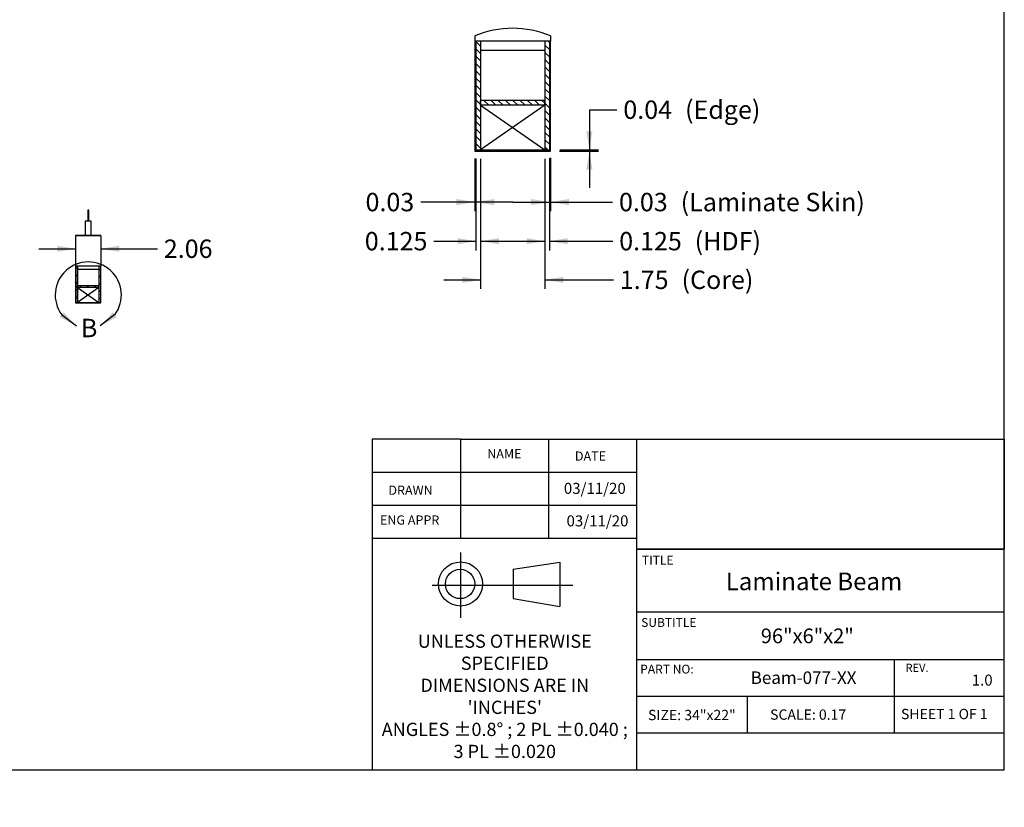
# Model space of a CAD drawing. Units: inches. Extents: x 0 to 33, y 0 to 21.6.
# Drawn here: x 19.6 to 33, y 0 to 10.7 of the extents above; entities that cross this region are included whole.
import ezdxf
from ezdxf import colors
from ezdxf.entities.mleader import LeaderData, LeaderLine
from ezdxf.enums import TextEntityAlignment as Align
from ezdxf.lldxf.tags import DXFTag
from ezdxf.math import Vec2, Vec3

# ---------------------------------------------------------------- set-up
doc = ezdxf.new("R2010")
doc.units = ezdxf.units.IN
doc.header["$MEASUREMENT"] = 0
for name, color, linetype in [('Default', 7, 'Continuous'), ('DOOR_CORE', 7, 'Continuous'), ('DV4_Default', 7, 'Continuous'), ('DV6_Default', 7, 'Continuous'), ('E1', 7, 'Continuous'), ('E2', 7, 'Continuous'), ('HDF', 7, 'Continuous'), ('LAMINATE_SKIN', 7, 'Continuous'), ('PINE1', 7, 'Continuous'), ('STUD', 7, 'Continuous')]:
    doc.layers.add(name, color=color, linetype=linetype)
doc.styles.add('SEACAD_Arial', font='arial.ttf')
tags = doc.linetypes.add('CENTER2', pattern=[1.125, 0.75, -0.125, 0.125, -0.125]).pattern_tags.tags
tags[10:11] = [DXFTag(74, 4), DXFTag(75, 0), DXFTag(340, '0'), DXFTag(46, 0.0), DXFTag(50, 0.0), DXFTag(44, 0.0), DXFTag(45, 0.0)]
tags[8:9] = [DXFTag(74, 4), DXFTag(75, 0), DXFTag(340, '0'), DXFTag(46, 0.0), DXFTag(50, 0.0), DXFTag(44, 0.0), DXFTag(45, 0.0)]
tags[6:7] = [DXFTag(74, 4), DXFTag(75, 0), DXFTag(340, '0'), DXFTag(46, 0.0), DXFTag(50, 0.0), DXFTag(44, 0.0), DXFTag(45, 0.0)]
tags[4:5] = [DXFTag(74, 4), DXFTag(75, 0), DXFTag(340, '0'), DXFTag(46, 0.0), DXFTag(50, 0.0), DXFTag(44, 0.0), DXFTag(45, 0.0)]
tags = doc.linetypes.add('DASHDOT2', pattern=[0.5, 0.25, -0.125, 0, -0.125]).pattern_tags.tags
tags[10:11] = [DXFTag(74, 4), DXFTag(75, 0), DXFTag(340, '0'), DXFTag(46, 0.0), DXFTag(50, 0.0), DXFTag(44, 0.0), DXFTag(45, 0.0)]
tags[8:9] = [DXFTag(74, 4), DXFTag(75, 0), DXFTag(340, '0'), DXFTag(46, 0.0), DXFTag(50, 0.0), DXFTag(44, 0.0), DXFTag(45, 0.0)]
tags[6:7] = [DXFTag(74, 4), DXFTag(75, 0), DXFTag(340, '0'), DXFTag(46, 0.0), DXFTag(50, 0.0), DXFTag(44, 0.0), DXFTag(45, 0.0)]
tags[4:5] = [DXFTag(74, 4), DXFTag(75, 0), DXFTag(340, '0'), DXFTag(46, 0.0), DXFTag(50, 0.0), DXFTag(44, 0.0), DXFTag(45, 0.0)]
doc.dimstyles.new('ANSI_(in)', dxfattribs={"dimtxt": 0.25, "dimasz": 0.25, "dimexe": 0.125, "dimexo": 0.125, "dimgap": 0.0625, "dimtad": 0, "dimtih": 1, "dimtoh": 1, "dimlfac": 2, "dimzin": 0, "dimdsep": 46, "dimtxsty": 'SEACAD_Arial', "dimblk1": '_SE_FILLED', "dimblk2": '_SE_FILLED', "dimsah": 1, "dimcen": 0.125, "dimadec": 0, "dimazin": 0, "dimtfac": 0.8, "dimtdec": 3, "dimtofl": 0, "dimtmove": 0, "dimatfit": 3, "dimfxl": 1, "dimtolj": 1, "dimtzin": 0, "dimarcsym": 0})
picture_1 = doc.add_image_def('image1.jpg', size_in_pixel=(9999, 3000))

# ---------------------------------------------------------------- blocks, each defined once
blk = doc.blocks.new('SE3')
at = {"layer": 'DOOR_CORE', "linetype": 'Continuous'}
h = blk.add_hatch(dxfattribs=at)
h.set_pattern_fill('LINE', scale=0.56, angle=135, style=0)
h.paths.add_polyline_path([(20.683, 7.096), (20.392, 7.096), (20.392, 7.074), (20.683, 7.074)])
at = {"layer": 'E1', "linetype": 'Continuous'}
h = blk.add_hatch(dxfattribs=at)
h.set_pattern_fill('LINE', scale=0.56, angle=135, style=0)
h.paths.add_polyline_path([(20.366, 6.866), (20.709, 6.866), (20.709, 6.872), (20.704, 6.872), (20.683, 6.872), (20.392, 6.872), (20.371, 6.872), (20.366, 6.872)])
at = {"layer": 'HDF', "linetype": 'Continuous'}
h = blk.add_hatch(dxfattribs=at)
h.set_pattern_fill('LINE', scale=0.56, angle=135, style=0)
h.paths.add_polyline_path([(20.371, 7.366), (20.371, 6.872), (20.392, 6.872), (20.392, 7.074), (20.392, 7.096), (20.392, 7.295), (20.392, 7.324), (20.392, 7.339), (20.392, 7.353), (20.392, 7.366)])
h = blk.add_hatch(dxfattribs=at)
h.set_pattern_fill('LINE', scale=0.56, angle=135, style=0)
h.paths.add_polyline_path([(20.683, 7.295), (20.683, 7.096), (20.683, 7.074), (20.683, 6.872), (20.704, 6.872), (20.704, 7.366), (20.683, 7.366), (20.683, 7.353), (20.683, 7.339), (20.683, 7.324)])
at = {"layer": 'LAMINATE_SKIN', "linetype": 'Continuous'}
h = blk.add_hatch(dxfattribs=at)
h.set_pattern_fill('LINE', scale=0.5, angle=60, style=0)
h.paths.add_polyline_path([(20.366, 7.366), (20.366, 6.872), (20.371, 6.872), (20.371, 7.366)])
h = blk.add_hatch(dxfattribs=at)
h.set_pattern_fill('LINE', scale=0.5, angle=60, style=0)
h.paths.add_polyline_path([(20.704, 7.366), (20.704, 6.872), (20.709, 6.872), (20.709, 7.366)])
at = {"layer": 'DOOR_CORE', "color": 7, "linetype": 'Continuous'}
for p, q in [((20.392, 7.324), (20.683, 7.324)), ((20.683, 7.096), (20.392, 7.096)), ((20.392, 7.074), (20.392, 7.096)), ((20.683, 7.074), (20.392, 7.074)), ((20.683, 7.074), (20.683, 7.096))]:
    blk.add_line(p, q, dxfattribs=at)
at = {"layer": 'DV4_Default', "color": 7, "linetype": 'Continuous'}
for p, q in [((20.392, 7.074), (20.683, 6.872)), ((20.683, 7.074), (20.392, 6.872))]:
    blk.add_line(p, q, dxfattribs=at)
at = {"layer": 'E1', "color": 7, "linetype": 'Continuous'}
for p, q in [((20.366, 7.782), (20.709, 7.782)), ((20.366, 6.872), (20.709, 6.872)), ((20.366, 6.872), (20.366, 6.866)), ((20.366, 6.866), (20.709, 6.866)), ((20.709, 6.866), (20.709, 6.872))]:
    blk.add_line(p, q, dxfattribs=at)
at = {"layer": 'E2', "color": 7, "linetype": 'Continuous'}
for p, q in [((20.709, 7.782), (20.366, 7.782)), ((20.366, 7.782), (20.366, 7.366)), ((20.709, 7.782), (20.709, 7.366)), ((20.709, 7.366), (20.366, 7.366))]:
    blk.add_line(p, q, dxfattribs=at)
at = {"layer": 'HDF', "color": 7, "linetype": 'Continuous'}
for p, q in [((20.371, 7.366), (20.371, 6.872)), ((20.392, 7.366), (20.392, 6.872)), ((20.683, 7.366), (20.683, 6.872)), ((20.704, 7.366), (20.704, 6.872)), ((20.371, 6.872), (20.392, 6.872)), ((20.683, 6.872), (20.704, 6.872))]:
    blk.add_line(p, q, dxfattribs=at)
at = {"layer": 'LAMINATE_SKIN', "color": 7, "linetype": 'Continuous'}
for p, q in [((20.366, 7.366), (20.366, 6.872)), ((20.371, 7.366), (20.371, 6.872)), ((20.704, 7.366), (20.704, 6.872)), ((20.709, 6.872), (20.709, 7.366)), ((20.366, 6.872), (20.371, 6.872)), ((20.704, 6.872), (20.709, 6.872))]:
    blk.add_line(p, q, dxfattribs=at)
at = {"layer": 'PINE1', "color": 7, "linetype": 'Continuous'}
for p, q in [((20.392, 7.074), (20.392, 6.872)), ((20.683, 7.074), (20.392, 7.074)), ((20.683, 7.074), (20.683, 6.872)), ((20.392, 6.872), (20.683, 6.872))]:
    blk.add_line(p, q, dxfattribs=at)
at = {"layer": 'STUD', "color": 7, "linetype": 'Continuous'}
for p, q in [((20.544, 8.129), (20.531, 8.129)), ((20.531, 8.129), (20.531, 7.979)), ((20.544, 7.979), (20.544, 8.129)), ((20.577, 7.979), (20.498, 7.979)), ((20.498, 7.979), (20.498, 7.782)), ((20.577, 7.782), (20.577, 7.979))]:
    blk.add_line(p, q, dxfattribs=at)
blk = doc.blocks.new('SE9')
at = {"color": 7, "linetype": 'Continuous', "style": 'SEACAD_Arial'}
blk.add_text('B', height=0.25, dxfattribs=at).set_placement((20.438, 6.648), align=Align.TOP_LEFT)
blk = doc.blocks.new('SEANNOT_GROUP3')
at = {"linetype": 'Continuous'}
blk.add_hatch(color=7, dxfattribs=at).paths.add_polyline_path([(20.873, 6.738), (20.699, 6.553), (20.924, 6.671)])
at = {"color": 7, "linetype": 'Continuous'}
blk.add_lwpolyline([(20.899, 6.705), (20.899, 6.705), (20.699, 6.553)], dxfattribs=at)
blk = doc.blocks.new('SEANNOT_GROUP4')
at = {"linetype": 'Continuous'}
blk.add_hatch(color=7, dxfattribs=at).paths.add_polyline_path([(20.151, 6.671), (20.376, 6.553), (20.202, 6.738)])
at = {"color": 7, "linetype": 'Continuous'}
blk.add_lwpolyline([(20.176, 6.705), (20.176, 6.705), (20.376, 6.553)], dxfattribs=at)
blk = doc.blocks.new('SE8')
at = {"layer": 'Default', "color": 7, "linetype": 'CENTER2'}
blk.add_arc((20.538, 6.973), 0.45, 323.3461, 216.6539, dxfattribs=at)
at = {"layer": 'Default'}
for name in ['SEANNOT_GROUP4', 'SEANNOT_GROUP3', 'SE9']:
    blk.add_blockref(name, (0, 0), dxfattribs=at)
blk = doc.blocks.new('SE10')
at = {"layer": 'DOOR_CORE', "linetype": 'Continuous'}
h = blk.add_hatch(dxfattribs=at)
h.set_pattern_fill('LINE', scale=0.56, angle=135, style=0)
h.paths.add_polyline_path([(26.75, 9.621), (25.875, 9.621), (25.875, 9.554), (26.75, 9.554)])
at = {"layer": 'E1', "linetype": 'Continuous'}
h = blk.add_hatch(dxfattribs=at)
h.set_pattern_fill('LINE', scale=0.56, angle=135, style=0)
h.paths.add_polyline_path([(25.797, 8.929), (26.827, 8.929), (26.827, 8.949), (26.812, 8.949), (26.75, 8.949), (25.875, 8.949), (25.812, 8.949), (25.797, 8.949)])
at = {"layer": 'HDF', "linetype": 'Continuous'}
h = blk.add_hatch(dxfattribs=at)
h.set_pattern_fill('LINE', scale=0.56, angle=135, style=0)
h.paths.add_polyline_path([(25.812, 10.429), (25.812, 8.949), (25.875, 8.949), (25.875, 9.554), (25.875, 9.621), (25.875, 10.216), (25.875, 10.304), (25.875, 10.349), (25.875, 10.393), (25.875, 10.429)])
h = blk.add_hatch(dxfattribs=at)
h.set_pattern_fill('LINE', scale=0.56, angle=135, style=0)
h.paths.add_polyline_path([(26.75, 10.216), (26.75, 9.621), (26.75, 9.554), (26.75, 8.949), (26.812, 8.949), (26.812, 10.429), (26.75, 10.429), (26.75, 10.393), (26.75, 10.349), (26.75, 10.304)])
at = {"layer": 'LAMINATE_SKIN', "linetype": 'Continuous'}
h = blk.add_hatch(dxfattribs=at)
h.set_pattern_fill('LINE', scale=0.5, angle=60, style=0)
h.paths.add_polyline_path([(25.797, 10.429), (25.797, 8.949), (25.812, 8.949), (25.812, 10.429)])
h = blk.add_hatch(dxfattribs=at)
h.set_pattern_fill('LINE', scale=0.5, angle=60, style=0)
h.paths.add_polyline_path([(26.812, 10.429), (26.812, 8.949), (26.827, 8.949), (26.827, 10.429)])
at = {"layer": 'DOOR_CORE', "color": 7, "linetype": 'Continuous'}
for p, q in [((25.875, 10.304), (26.75, 10.304)), ((26.75, 9.621), (25.875, 9.621)), ((25.875, 9.554), (25.875, 9.621)), ((26.75, 9.554), (25.875, 9.554)), ((26.75, 9.554), (26.75, 9.621))]:
    blk.add_line(p, q, dxfattribs=at)
at = {"layer": 'DV6_Default', "color": 7, "linetype": 'Continuous'}
for p, q in [((25.875, 9.554), (26.75, 8.949)), ((26.75, 9.554), (25.875, 8.949))]:
    blk.add_line(p, q, dxfattribs=at)
at = {"layer": 'E1', "color": 7, "linetype": 'Continuous'}
for p, q in [((25.797, 8.949), (26.827, 8.949)), ((25.797, 8.949), (25.797, 8.929)), ((25.797, 8.929), (26.827, 8.929)), ((26.827, 8.929), (26.827, 8.949))]:
    blk.add_line(p, q, dxfattribs=at)
at = {"layer": 'E2', "color": 7, "linetype": 'Continuous'}
for p, q in [((25.797, 10.5), (25.797, 10.429)), ((26.827, 10.5), (26.827, 10.429)), ((26.827, 10.429), (25.797, 10.429))]:
    blk.add_line(p, q, dxfattribs=at)
at = {"layer": 'HDF', "color": 7, "linetype": 'Continuous'}
for p, q in [((25.812, 10.429), (25.812, 8.949)), ((25.875, 10.429), (25.875, 8.949)), ((26.75, 10.429), (26.75, 8.949)), ((26.812, 10.429), (26.812, 8.949)), ((25.812, 8.949), (25.875, 8.949)), ((26.75, 8.949), (26.812, 8.949))]:
    blk.add_line(p, q, dxfattribs=at)
at = {"layer": 'LAMINATE_SKIN', "color": 7, "linetype": 'Continuous'}
for p, q in [((25.797, 10.429), (25.797, 8.949)), ((25.812, 10.429), (25.812, 8.949)), ((26.812, 10.429), (26.812, 8.949)), ((26.827, 8.949), (26.827, 10.429)), ((25.797, 8.949), (25.812, 8.949)), ((26.812, 8.949), (26.827, 8.949))]:
    blk.add_line(p, q, dxfattribs=at)
at = {"layer": 'PINE1', "color": 7, "linetype": 'Continuous'}
for p, q in [((25.875, 9.554), (25.875, 8.949)), ((26.75, 9.554), (25.875, 9.554)), ((26.75, 9.554), (26.75, 8.949)), ((25.875, 8.949), (26.75, 8.949))]:
    blk.add_line(p, q, dxfattribs=at)
blk = doc.blocks.new('SE14')
at = {"layer": 'Default', "color": 7, "linetype": 'Continuous'}
blk.add_arc((26.312, 9.252), 1.35, 67.5745, 112.4255, dxfattribs=at)
blk = doc.blocks.new('SE13')
blk.add_blockref('SE14', (0, 0))
blk = doc.blocks.new('SE12')
at = {"layer": 'Default'}
blk.add_blockref('SE13', (0, 0), dxfattribs=at)
blk = doc.blocks.new('SE11')
blk.add_blockref('SE12', (0, 0))
blk = doc.blocks.new('DMBLK1381')
at = {"layer": 'Default', "linetype": 'Continuous'}
for points in [[(25.625, 7.137), (25.875, 7.179), (25.625, 7.22)], [(27, 7.137), (27, 7.22), (26.75, 7.179)]]:
    blk.add_hatch(color=7, dxfattribs=at).paths.add_polyline_path(points)
at = {"layer": 'Default', "color": 7, "linetype": 'Continuous'}
for p, q in [((25.875, 8.824), (25.875, 7.054)), ((26.75, 8.824), (26.75, 7.054)), ((25.375, 7.179), (25.875, 7.179)), ((26.75, 7.179), (27.683, 7.179))]:
    blk.add_line(p, q, dxfattribs=at)
at = {"layer": 'Default', "color": 7, "linetype": 'Continuous', "style": 'SEACAD_Arial'}
for s, p in [('1.75', (27.77, 7.304)), ('(Core)', (28.61, 7.304))]:
    blk.add_text(s, height=0.25, dxfattribs=at).set_placement(p, align=Align.TOP_LEFT)
blk = doc.blocks.new('_SE_FILLED')
at = {"color": 0}
blk.add_line((0, 0), (-1, 0), dxfattribs=at)
blk.add_solid([(0, 0), (-1, -0.1665), (-1, 0.1665), (0, 0)], dxfattribs=at)
blk = doc.blocks.new('DMBLK1382')
at = {"layer": 'Default', "linetype": 'Continuous'}
for points in [[(25.562, 7.663), (25.812, 7.705), (25.562, 7.746)], [(26.125, 7.663), (26.125, 7.746), (25.875, 7.705)]]:
    blk.add_hatch(color=7, dxfattribs=at).paths.add_polyline_path(points)
at = {"layer": 'Default', "color": 7, "linetype": 'Continuous'}
for p, q in [((25.812, 8.824), (25.812, 7.58)), ((25.875, 8.824), (25.875, 7.58)), ((25.239, 7.705), (25.812, 7.705)), ((25.875, 7.705), (26.375, 7.705))]:
    blk.add_line(p, q, dxfattribs=at)
at = {"layer": 'Default', "color": 7, "linetype": 'Continuous', "style": 'SEACAD_Arial'}
blk.add_text('0.125', height=0.25, dxfattribs=at).set_placement((24.3, 7.83), align=Align.TOP_LEFT)
blk = doc.blocks.new('DMBLK1383')
at = {"layer": 'Default', "linetype": 'Continuous'}
for points in [[(26.5, 7.663), (26.75, 7.705), (26.5, 7.746)], [(27.062, 7.663), (27.062, 7.746), (26.812, 7.705)]]:
    blk.add_hatch(color=7, dxfattribs=at).paths.add_polyline_path(points)
at = {"layer": 'Default', "color": 7, "linetype": 'Continuous'}
for p, q in [((26.75, 8.824), (26.75, 7.58)), ((26.812, 8.824), (26.812, 7.58)), ((26.25, 7.705), (26.75, 7.705)), ((26.812, 7.705), (27.674, 7.705))]:
    blk.add_line(p, q, dxfattribs=at)
at = {"layer": 'Default', "color": 7, "linetype": 'Continuous', "style": 'SEACAD_Arial'}
for s, p in [('0.125', (27.761, 7.83)), ('(HDF)', (28.788, 7.83))]:
    blk.add_text(s, height=0.25, dxfattribs=at).set_placement(p, align=Align.TOP_LEFT)
blk = doc.blocks.new('DMBLK1384')
at = {"layer": 'Default', "linetype": 'Continuous'}
for points in [[(27.397, 9.199), (27.313, 9.199), (27.355, 8.949)], [(27.397, 8.679), (27.355, 8.929), (27.313, 8.679)]]:
    blk.add_hatch(color=7, dxfattribs=at).paths.add_polyline_path(points)
at = {"layer": 'Default', "color": 7, "linetype": 'Continuous'}
for p, q in [((27.355, 9.494), (27.73, 9.494)), ((27.355, 9.494), (27.355, 8.949)), ((26.948, 8.929), (27.48, 8.929)), ((26.952, 8.949), (27.48, 8.949)), ((27.355, 8.929), (27.355, 8.429))]:
    blk.add_line(p, q, dxfattribs=at)
at = {"layer": 'Default', "color": 7, "linetype": 'Continuous', "style": 'SEACAD_Arial'}
for s, p in [('(Edge)', (28.657, 9.619)), ('0.04', (27.817, 9.619))]:
    blk.add_text(s, height=0.25, dxfattribs=at).set_placement(p, align=Align.TOP_LEFT)
blk = doc.blocks.new('DMBLK1391')
at = {"layer": 'Default', "linetype": 'Continuous'}
for points in [[(20.116, 7.56), (20.366, 7.602), (20.116, 7.644)], [(20.959, 7.56), (20.959, 7.644), (20.709, 7.602)]]:
    blk.add_hatch(color=7, dxfattribs=at).paths.add_polyline_path(points)
at = {"layer": 'Default', "color": 7, "linetype": 'Continuous'}
for p, q in [((19.866, 7.602), (20.366, 7.602)), ((20.709, 7.602), (21.479, 7.602))]:
    blk.add_line(p, q, dxfattribs=at)
at = {"layer": 'Default', "color": 7, "linetype": 'Continuous', "style": 'SEACAD_Arial'}
blk.add_text('2.06', height=0.25, dxfattribs=at).set_placement((21.566, 7.727), align=Align.TOP_LEFT)
blk = doc.blocks.new('DMBLK1395')
at = {"layer": 'Default', "linetype": 'Continuous'}
for points in [[(26.562, 8.195), (26.812, 8.237), (26.562, 8.279)], [(27.077, 8.195), (27.077, 8.279), (26.827, 8.237)]]:
    blk.add_hatch(color=7, dxfattribs=at).paths.add_polyline_path(points)
at = {"layer": 'Default', "color": 7, "linetype": 'Continuous'}
for p, q in [((26.812, 8.836), (26.812, 8.112)), ((26.827, 8.84), (26.827, 8.112)), ((26.312, 8.237), (26.812, 8.237)), ((26.827, 8.237), (27.671, 8.237))]:
    blk.add_line(p, q, dxfattribs=at)
at = {"layer": 'Default', "color": 7, "linetype": 'Continuous', "style": 'SEACAD_Arial'}
for s, p in [('0.03', (27.758, 8.362)), ('(Laminate Skin)', (28.598, 8.362))]:
    blk.add_text(s, height=0.25, dxfattribs=at).set_placement(p, align=Align.TOP_LEFT)
blk = doc.blocks.new('DMBLK1396')
at = {"layer": 'Default', "linetype": 'Continuous'}
for points in [[(25.547, 8.195), (25.797, 8.237), (25.547, 8.279)], [(26.062, 8.195), (26.062, 8.279), (25.812, 8.237)]]:
    blk.add_hatch(color=7, dxfattribs=at).paths.add_polyline_path(points)
at = {"layer": 'Default', "color": 7, "linetype": 'Continuous'}
for p, q in [((25.797, 8.828), (25.797, 8.112)), ((25.812, 8.828), (25.812, 8.112)), ((25.797, 8.237), (25.062, 8.237)), ((26.312, 8.237), (25.812, 8.237))]:
    blk.add_line(p, q, dxfattribs=at)
at = {"layer": 'Default', "color": 7, "linetype": 'Continuous', "style": 'SEACAD_Arial'}
blk.add_text('0.03', height=0.25, dxfattribs=at).set_placement((24.31, 8.362), align=Align.TOP_LEFT)
blk = doc.blocks.new('_Dot')
at = {"color": 0, "linetype": 'ByBlock', "lineweight": -2}
blk.add_line((-0.5, 0), (-1, 0), dxfattribs=at)
at = {"color": 0, "linetype": 'ByBlock', "const_width": 0.5}
blk.add_lwpolyline([(-0.25, 0, 1), (0.25, 0, 1)], format="xyb", close=True, dxfattribs=at)

msp = doc.modelspace()

# ---------------------------------------------------------------- linework, layer by layer
at = {"layer": 'Default', "color": 7, "linetype": 'Continuous'}
for p, q in [((33, 0.51153), (33, 21.51153)), ((25.6, 5.01153), (24.4, 5.01153)), ((24.4, 5.01153), (24.4, 0.51153)), ((25.6, 5.01153), (26.8, 5.01153)), ((25.6, 5.01153), (25.6, 3.66153)), ((26.8, 5.01153), (28, 5.01153)), ((26.8, 5.01153), (26.8, 3.66153)), ((28, 0.51153), (28, 5.01153)), ((24.4, 4.56153), (28, 4.56153)), ((24.4, 4.11153), (28, 4.11153)), ((24.4, 3.66153), (28, 3.66153)), ((28, 3.51153), (33, 3.51153)), ((26.31891, 3.23972), (26.95156, 3.33453)), ((26.31891, 3.23972), (26.31891, 2.83972)), ((26.95156, 3.33453), (26.95156, 2.73453)), ((26.31891, 2.83972), (26.95156, 2.73453)), ((28, 2.66153), (33, 2.66153)), ((28, 2.01153), (33, 2.01153)), ((31.5, 2.01153), (31.5, 1.51153)), ((28, 1.51153), (33, 1.51153)), ((29.5, 1.51153), (29.5, 1.01153)), ((31.5, 1.51153), (31.5, 1.01153)), ((28, 1.01153), (33, 1.01153)), ((1, 0.51153), (33, 0.51153))]:
    msp.add_line(p, q, dxfattribs=at)
at = {"layer": 'Default', "color": 7, "linetype": 'DASHDOT2'}
for p, q in [((25.60284, 3.46982), (25.60284, 2.57788)), ((25.21622, 3.02385), (27.12974, 3.02385))]:
    msp.add_line(p, q, dxfattribs=at)
at = {"layer": 'Default', "color": 7, "linetype": 'Continuous'}
for centre, radius in [((25.60284, 3.03972), 0.3), ((25.59636, 3.03972), 0.2)]:
    msp.add_circle(centre, radius, dxfattribs=at)

# ---------------------------------------------------------------- block references
at = {"layer": 'Default'}
for name in ['SE11', 'SE10', 'SE3', 'SE8']:
    msp.add_blockref(name, (0, 0), dxfattribs=at)

# ---------------------------------------------------------------- texts
for s, insert, char_height, width, attachment_point in [('{\\fArial|b0||i0||c0|p34;\\C7;\\H0.125;\\W1.;NAME}', (26.19865, 4.81256), 0.125, 0.8, 5), ('{\\fArial|b0||i0||c0|p34;\\C7;\\H0.125;\\W1.;DATE}', (27.37009, 4.77995), 0.125, 0.85, 5), ('{\\fArial|b0||i0||c0|p34;\\C7;\\H0.125;\\W1.;DRAWN}', (24.62105, 4.31541), 0.125, 0.79, 4), ('{\\fArial|b0||i0||c0|p34;\\C7;\\H0.125;\\W1.;ENG APPR}', (24.50642, 3.91023), 0.125, 0.9384549, 4), ('{\\fArial|b0||i0||c0|p34;\\C7;\\H0.12;\\W1.;TITLE}', (28.07096, 3.42292), 0.12, 0.5795385, 1), ('{\\fArial|b0||i0||c0|p34;\\C7;\\H0.12;\\W1.;SUBTITLE}', (28.05962, 2.57577), 0.12, 0.8146464, 1), ("{\\fArial|b0||i0||c0|p34;\\C7;\\H0.18;\\W1.;UNLESS OTHERWISE \\P}{\\fArial|b0||i0||c0|p34;\\C7;\\H0.18;\\W1.;SPECIFIED\\P}{\\fArial|b0||i0||c0|p34;\\C7;\\H0.18;\\W1.;DIMENSIONS ARE IN}{\\fArial|b1||i0||c0|p34;\\C7;\\H0.18;\\W1.; \\P}{\\fArial|b1||i0||c0|p34;\\C7;\\H0.18;\\W1.;'INCHES'\\P}{\\fArial|b0||i0||c0|p34;\\C7;\\H0.18;\\W1.;\\T1.;ANGLES ±0.8° ; 2 PL ±0.040 ; \\P}{\\fArial|b0||i0||c0|p34;\\C7;\\H0.18;\\W1.;\\T1.;3 PL ±0.020}", (26.20427, 1.51076), 0.18, 3.4467388, 5), ('{\\fArial|b0||i0||c0|p34;\\C7;\\H0.12;\\W1.;PART NO:}', (28.04702, 1.94059), 0.12, 0.824089, 1), ('{\\fArial|b0||i0||c0|p34;\\C7;\\H0.11;\\W1.;REV.}', (31.81279, 1.9536), 0.11, 0.5766133, 2), ('{\\fArial|b0||i0||c0|p34;\\C7;\\H0.14;\\W1.;SIZE: }{\\fTahoma|b0||i0||c0|p34;\\C7;\\H0.14;\\W1.;\\T1.;34"x22"}', (28.74959, 1.3262), 0.14, 1.3293993, 2), ('{\\fArial|b0||i0||c0|p34;\\C7;\\H0.14;\\W1.;SCALE: 0.17}', (29.81402, 1.26195), 0.14, 1.3293016, 4)]:
    msp.add_mtext(s, dxfattribs=dict(at, insert=insert, char_height=char_height, width=width, attachment_point=attachment_point))

# ---------------------------------------------------------------- dimensions: what is measured, and where the dimension line sits
at = {"layer": 'Default', "color": 7, "linetype": 'Continuous'}
for base, p1, p2, angle, text, override, picture, middle in [((27.35486, 8.94934), (26.82721, 8.94934), (26.82721, 8.92934), 270, '\\A1;<> (Edge)', {"dimtmove": 1}, 'DMBLK1384', (27.72986, 9.49439)), ((25.81221, 7.70472), (25.81221, 8.94934), (25.87471, 8.94934), 0, '\\A1;<>', {"dimdec": 3}, 'DMBLK1382', (25.2394, 7.70472)), ((26.74971, 7.70472), (26.74971, 8.94934), (26.81221, 8.94934), 360, '\\A1;<> (HDF)', {"dimdec": 3}, 'DMBLK1383', (27.67351, 7.70472)), ((20.36583, 7.60188), (20.36583, 7.78237), (20.70917, 7.78237), 0, '\\A1;<>', {"dimlfac": 6}, 'DMBLK1391', (21.47857, 7.60188))]:
    dim = msp.add_linear_dim(base=base, p1=p1, p2=p2, angle=angle, text=text, dimstyle='ANSI_(in)', override=override, dxfattribs=at)
    dim.commit()
    dim.dimension.update_dxf_attribs({"geometry": picture, "text_midpoint": middle, "dimtype": 161})
dim = msp.add_linear_dim(base=(25.79721, 8.23686), p1=(25.81221, 8.94934), p2=(25.79721, 8.94934), text='\\A1;<>', dimstyle='ANSI_(in)', dxfattribs=at)
dim.commit()
dim.dimension.update_dxf_attribs({"geometry": 'DMBLK1396', "text_midpoint": (25.06186, 8.23686), "dimtype": 160})
for base, p1, p2, text, picture, middle in [((25.87471, 7.17859), (25.87471, 8.94934), (26.74971, 8.94934), '\\A1;<> (Core)', 'DMBLK1381', (27.68251, 7.17859)), ((26.81221, 8.23686), (26.81221, 8.94934), (26.82721, 8.94934), '\\A1;<> (Laminate Skin)', 'DMBLK1395', (27.67067, 8.23686))]:
    dim = msp.add_linear_dim(base=base, p1=p1, p2=p2, angle=0, text=text, dimstyle='ANSI_(in)', dxfattribs=at)
    dim.commit()
    dim.dimension.update_dxf_attribs({"geometry": picture, "text_midpoint": middle, "dimtype": 161})

# ---------------------------------------------------------------- referenced raster images: frames only (the image files are external)
image = msp.add_image(picture_1, insert=(28, 3.51138), size_in_units=(5, 1.50015))
image.dxf.flags = 7

# ---------------------------------------------------------------- leaders
ml = msp.add_multileader_mtext('Standard', dxfattribs=at)
ml.set_content('{\\pxsm0.9;\\fArial|b0||i0||c0|p34;\\W1.;03/11/20\\P}', color=256)
ml.set_leader_properties()
ml.set_arrow_properties(name='DOT')
ml.build(insert=Vec2(0, 0))
ml.multileader.update_dxf_attribs({"leader_type": 0, "dogleg_length": 0, "arrow_head_size": 0.15})
ctx = ml.context
ctx.base_point, ctx.char_height, ctx.arrow_head_size, ctx.landing_gap_size = Vec3(26.9183, 4.33973), 0.15, 0.15, 0.0525
notes = []
notes.append((ctx, [(0, (0, 0, 0), (0, 0), (1, 0), 1, [])]))
ctx.mtext.insert = Vec3(27.0083, 4.41601)
ml = msp.add_multileader_mtext('Standard', dxfattribs=at)
ml.set_content('{\\pxsm0.9;\\fArial|b0||i0||c0|p34;\\W1.;03/11/20\\P}', color=256)
ml.set_leader_properties()
ml.set_arrow_properties(name='DOT')
ml.build(insert=Vec2(0, 0))
ml.multileader.update_dxf_attribs({"leader_type": 0, "dogleg_length": 0, "arrow_head_size": 0.15})
ctx = ml.context
ctx.base_point, ctx.char_height, ctx.arrow_head_size, ctx.landing_gap_size = Vec3(26.95473, 3.8969), 0.15, 0.15, 0.0525
notes.append((ctx, [(0, (0, 0, 0), (0, 0), (1, 0), 1, [])]))
ctx.mtext.insert = Vec3(27.04473, 3.97317)
ml = msp.add_multileader_mtext('Standard', dxfattribs=at)
ml.set_content('{\\pxsm0.9;\\fArial|b0||i0||c0|p34;\\W1.;Laminate Beam\\P}', color=256)
ml.set_leader_properties()
ml.set_arrow_properties(name='DOT')
ml.build(insert=Vec2(0, 0))
ml.multileader.update_dxf_attribs({"leader_type": 0, "dogleg_length": 0, "arrow_head_size": 0.24})
ctx = ml.context
ctx.base_point, ctx.char_height, ctx.arrow_head_size, ctx.landing_gap_size = Vec3(29.17127, 3.07306), 0.24, 0.24, 0.084
ctx.text_align_type = 1
notes.append((ctx, [(0, (0, 0, 0), (0, 0), (1, 0), 1, [])]))
ctx.mtext.insert, ctx.mtext.alignment = Vec3(30.41135, 3.19498), 2
ml = msp.add_multileader_mtext('Standard', dxfattribs=at)
ml.set_content('{\\pxsm0.9;\\fArial|b0||i0||c0|p34;\\W1.;96"x6"x2"\\P}', color=256)
ml.set_leader_properties()
ml.set_arrow_properties(name='DOT')
ml.build(insert=Vec2(0, 0))
ml.multileader.update_dxf_attribs({"leader_type": 0, "dogleg_length": 0, "arrow_head_size": 0.2})
ctx = ml.context
ctx.base_point, ctx.char_height, ctx.arrow_head_size, ctx.landing_gap_size = Vec3(29.64379, 2.33149), 0.2, 0.2, 0.07
ctx.text_align_type = 1
notes.append((ctx, [(0, (0, 0, 0), (0, 0), (1, 0), 1, [])]))
ctx.mtext.insert, ctx.mtext.alignment = Vec3(30.32019, 2.43319), 2
ml = msp.add_multileader_mtext('Standard', dxfattribs=at)
ml.set_content('{\\pxsm0.9;\\fArial|b0||i0||c0|p34;\\W1.;Beam-077-XX\\P}', color=256)
ml.set_leader_properties()
ml.set_arrow_properties(name='DOT')
ml.build(insert=Vec2(0, 0))
ml.multileader.update_dxf_attribs({"leader_type": 0, "dogleg_length": 0, "arrow_head_size": 0.17})
ctx = ml.context
ctx.base_point, ctx.char_height, ctx.arrow_head_size, ctx.landing_gap_size = Vec3(29.44332, 1.76274), 0.17, 0.17, 0.0595
ctx.text_align_type = 1
notes.append((ctx, [(0, (0, 0, 0), (0, 0), (1, 0), 1, [])]))
ctx.mtext.insert, ctx.mtext.alignment = Vec3(30.269, 1.84919), 2
ml = msp.add_multileader_mtext('Standard', dxfattribs=at)
ml.set_content('{\\pxsm0.9;\\fArial|b0||i0||c0|p34;\\W1.;1.0\\P}', color=256)
ml.set_leader_properties()
ml.set_arrow_properties(name='DOT')
ml.build(insert=Vec2(0, 0))
ml.multileader.update_dxf_attribs({"leader_type": 0, "dogleg_length": 0, "arrow_head_size": 0.15})
ctx = ml.context
ctx.base_point, ctx.char_height, ctx.arrow_head_size, ctx.landing_gap_size = Vec3(32.46717, 1.7305), 0.15, 0.15, 0.0525
notes.append((ctx, [(0, (0, 0, 0), (0, 0), (1, 0), 1, [])]))
ctx.mtext.insert = Vec3(32.55717, 1.80677)
ml = msp.add_multileader_mtext('Standard', dxfattribs=at)
ml.set_content('{\\pxsm0.9;\\fArial|b0||i0||c0|p34;\\W1.;SHEET 1 OF 1\\P}', color=256)
ml.set_leader_properties()
ml.set_arrow_properties(name='DOT')
ml.build(insert=Vec2(0, 0))
ml.multileader.update_dxf_attribs({"leader_type": 0, "dogleg_length": 0, "arrow_head_size": 0.14})
ctx = ml.context
ctx.base_point, ctx.char_height, ctx.arrow_head_size, ctx.landing_gap_size = Vec3(31.50433, 1.26865), 0.14, 0.14, 0.049
notes.append((ctx, [(0, (0, 0, 0), (0, 0), (1, 0), 1, [])]))
ctx.mtext.insert = Vec3(31.59433, 1.33984)
for ctx, leaders in notes:
    for number, flags, end, landing, length, lines in leaders:
        leader = LeaderData()
        leader.index, (leader.has_last_leader_line, leader.has_dogleg_vector, leader.attachment_direction) = number, flags
        leader.last_leader_point, leader.dogleg_vector, leader.dogleg_length = Vec3(end), Vec3(landing), length
        for number, points, colour, breaks in lines:
            line = LeaderLine()
            line.index, line.vertices, line.color, line.breaks = number, Vec3.list(points), colors.encode_raw_color(colour), breaks
            leader.lines.append(line)
        ctx.leaders.append(leader)

doc.saveas('drawing.dxf')
